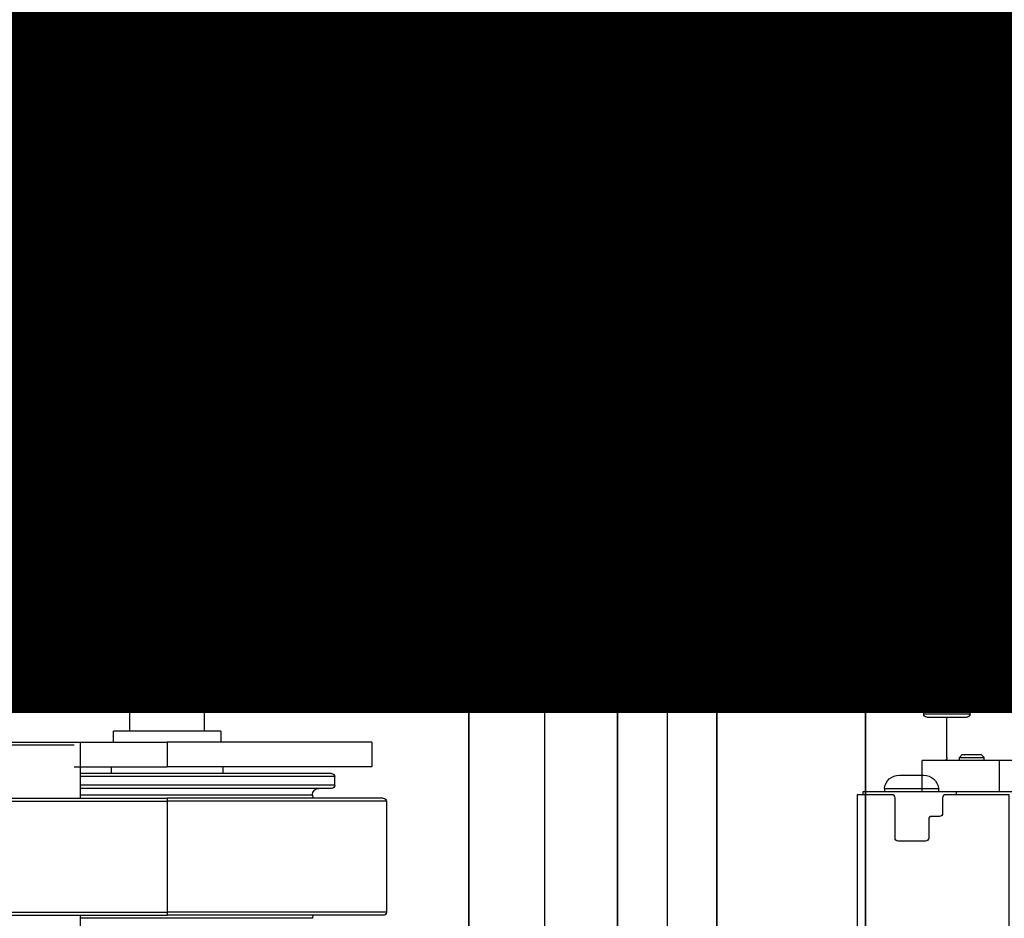
# Model space of a CAD drawing. Extents: x 8926 to 9530, y 284 to 690.
# Drawn here: x 9010 to 9011, y 581 to 582 of the extents above; entities that cross this region are included whole.
import ezdxf

# ---------------------------------------------------------------- set-up
doc = ezdxf.new("R2010")
doc.units = 0
doc.header["$LTSCALE"] = 64
doc.header["$MEASUREMENT"] = 0
doc.linetypes.add('CENTER', pattern=[2, 1.25, -0.25, 0.25, -0.25])
doc.layers.get('0').update_dxf_attribs({"linetype": 'CONTINUOUS'})
doc.layers.get('Defpoints').update_dxf_attribs({"linetype": 'CONTINUOUS'})
for name, color, linetype in [('CONV', 132, 'CONTINUOUS'), ('DIM', 110, 'CONTINUOUS'), ('EXISTING CONVEYOR', 252, 'CONTINUOUS'), ('HYCENTERLINES', 61, 'CENTER'), ('HYFRAMES', 132, 'CONTINUOUS'), ('PALLET', 6, 'CONTINUOUS')]:
    doc.layers.add(name, color=color, linetype=linetype)
doc.styles.get("Standard").update_dxf_attribs({"font": 'simplex'})
doc.dimstyles.new('DIM200', dxfattribs={"dimscale": 128, "dimtxt": 0.125, "dimasz": 0.1875, "dimexe": 0.125, "dimexo": 0.125, "dimgap": 0.09375, "dimtad": 0, "dimtih": 1, "dimtoh": 1, "dimdec": 3, "dimzin": 3, "dimdsep": 46, "dimlunit": 4, "dimtxsty": 'Standard', "dimblk": 'ARROW', "dimcen": 0.09, "dimclrd": 256, "dimclre": 256, "dimclrt": 256, "dimadec": 0, "dimazin": 0, "dimtfac": 0.875, "dimtdec": 3, "dimtix": 1, "dimtofl": 0, "dimtmove": 0, "dimatfit": 3, "dimldrblk": 'ARROW', "dimfxl": 1, "dimfrac": 1, "dimtolj": 1, "dimtzin": 0, "dimlwd": -1, "dimlwe": -1, "dimarcsym": 0})

# ---------------------------------------------------------------- blocks, each defined once
blk = doc.blocks.new('ARROW')
blk.add_line((-0.728878, 0), (-1, 0))
blk.add_lwpolyline([(0.000003, 0, 0.065977), (-0.812502, -0.156251, 0.53519), (-0.812502, 0.156251, 0.065977)], format="xyb", close=True)
blk = doc.blocks.new('*D1120')
at = {"layer": 'Defpoints', "color": 0, "transparency": 16777216}
for p in [(9017.79132, 605.04594), (9067.59132, 605.04594), (9067.59132, 605.04594)]:
    blk.add_point(p, dxfattribs=at)
at = {"layer": 'DIM', "transparency": 16777216}
for p, q in [((8999.79132, 605.04594), (8981.79132, 605.04594)), ((9085.59132, 605.04594), (9103.59132, 605.04594))]:
    blk.add_line(p, q, dxfattribs=at)
at = {"layer": 'DIM', "transparency": 16777216, "xscale": 18, "yscale": 18, "zscale": 18}
blk.add_blockref('ARROW', (9017.79132, 605.04594), dxfattribs=at)
at = {"layer": 'DIM', "transparency": 16777216, "xscale": 18, "yscale": 18, "zscale": 18, "rotation": 180}
blk.add_blockref('ARROW', (9067.59132, 605.04594), dxfattribs=at)
at = {"layer": 'DIM', "transparency": 16777216, "insert": (9042.69132, 605.04594), "char_height": 12, "attachment_point": 5}
blk.add_mtext('\\A1;4\'-1{\\H0.875x;\\S3#4;}"\\P [126.49cm]', dxfattribs=at)
blk = doc.blocks.new('*D1126')
at = {"layer": 'Defpoints', "color": 0, "transparency": 16777216}
for p in [(8967.99132, 605.04594), (9017.79132, 605.04594), (9017.79132, 605.04594)]:
    blk.add_point(p, dxfattribs=at)
at = {"layer": 'DIM', "transparency": 16777216}
for p, q in [((8949.99132, 605.04594), (8931.99132, 605.04594)), ((9035.79132, 605.04594), (9053.79132, 605.04594))]:
    blk.add_line(p, q, dxfattribs=at)
at = {"layer": 'DIM', "transparency": 16777216, "xscale": 18, "yscale": 18, "zscale": 18}
blk.add_blockref('ARROW', (8967.99132, 605.04594), dxfattribs=at)
at = {"layer": 'DIM', "transparency": 16777216, "xscale": 18, "yscale": 18, "zscale": 18, "rotation": 180}
blk.add_blockref('ARROW', (9017.79132, 605.04594), dxfattribs=at)
at = {"layer": 'DIM', "transparency": 16777216, "insert": (8992.89132, 605.04594), "char_height": 12, "attachment_point": 5}
blk.add_mtext('\\A1;4\'-1{\\H0.875x;\\S3#4;}"\\P [126.49cm]', dxfattribs=at)
blk = doc.blocks.new('*U106')
at = {"layer": 'HYCENTERLINES', "color": 0}
blk.add_line((0, 0), (606, 0), dxfattribs=at)
at = {"color": 0, "linetype": 'ByBlock'}
mesh = blk.add_polyface(dxfattribs=at)
corners = [(0, 0.5), (606, 0.5), (0, -0.5), (606, -0.5)]
mesh.append_faces([[corners[k] for k in face] for face in [(0, 2, 3, 1)]], dxfattribs={"vtx0": -1, "vtx2": -1, "color": 0})
at = {"layer": 'HYFRAMES', "color": 0}
mesh = blk.add_polyface(dxfattribs=at)
corners = [(0, 2, -0.25), (606, 2, -0.25), (0, 0.5, -0.25), (606, 0.5, -0.25), (0, 0.5, -4.75), (606, 0.5, -4.75), (0, 2, -4.75), (606, 2, -4.75)]
mesh.append_faces([[corners[k] for k in face] for face in [(4, 6, 7, 5), (2, 4, 5, 3), (0, 2, 3, 1)]], dxfattribs={"color": 0})
mesh = blk.add_polyface(dxfattribs=at)
corners = [(0, -2, -0.25), (606, -2, -0.25), (0, -0.5, -0.25), (606, -0.5, -0.25), (0, -0.5, -4.75), (606, -0.5, -4.75), (0, -2, -4.75), (606, -2, -4.75)]
mesh.append_faces([[corners[k] for k in face] for face in [(4, 6, 7, 5), (2, 4, 5, 3), (0, 2, 3, 1)]], dxfattribs={"color": 0})
blk = doc.blocks.new('pallet_t')
at = {"elevation": 32.125}
for points in [[(29.0025, 15.74375), (-28.4375, 15.74375)], [(-30.8125, 13.36875), (-30.8125, -13.21875)]]:
    blk.add_lwpolyline(points, dxfattribs=at)
blk.add_arc((-28.4375, 13.36875, 32.125), 2.375, 90, 180)
at = {"layer": 'PALLET'}
for radius in [0.875, 0.4375]:
    blk.add_circle((-29.375, 14.075, 32.125), radius, dxfattribs=at)
blk = doc.blocks.new('WA20DT71D4MM03CBW1_T')
for p, q in [((-3.6417, 1.9291), (-3.6417, 1.9685)), ((-2.9528, 1.9685), (-3.6417, 1.9685)), ((-3.6417, 1.5748), (-3.6417, 1.9291)), ((-3.6417, 1.9291), (-2.9528, 1.9291)), ((-2.9528, 1.9685), (-2.9528, 1.9291)), ((-2.9528, 1.9094), (-0.7874, 1.9094)), ((-0.0984, 1.9685), (-0.7874, 1.9685)), ((-0.7874, 1.9291), (-0.0984, 1.9291)), ((-0.0984, 1.9685), (-0.0984, 1.9291)), ((-0.0984, 1.5748), (-0.0984, 1.9291)), ((-3.7401, 1.6142), (-3.7401, 1.3779)), ((-3.6417, 1.6142), (-3.7401, 1.6142)), ((0, 1.6142), (-0.0984, 1.6142)), ((0, 1.3779), (0, 1.6142)), ((-3.6417, 0.7874), (-3.6417, 1.5748)), ((-2.9528, 1.5748), (-3.6417, 1.5748)), ((-2.9528, 1.5748), (-2.9528, 0.7874)), ((-0.7874, 0.7874), (-0.7874, 1.5748)), ((-0.7874, 1.5748), (-0.0984, 1.5748)), ((-0.0984, 0.7874), (-0.0984, 1.5748)), ((-3.7401, 1.3779), (-3.7401, 1.3212)), ((-3.7401, 1.3212), (-3.7401, 1.2446)), ((0, 1.3779), (0, 1.3212)), ((0, 1.3212), (0, 1.2446)), ((-3.7401, 1.2446), (-3.7401, 0.2967)), ((0, 1.2446), (0, 0.2967)), ((-3.6417, -0.7874), (-3.6417, 0.7874)), ((-3.6417, 0.7874), (-2.9528, 0.7874)), ((-0.0984, 0.7874), (-0.7874, 0.7874)), ((-0.0984, -0.7874), (-0.0984, 0.7874))]:
    blk.add_line(p, q)
for centre, start, end in [((-3.3464, 1.1811), 0, 180), ((-0.3937, 1.1811), 0, 180), ((-3.3464, 1.1811), 180, 0), ((-0.3937, 1.1811), 180, 0)]:
    blk.add_arc(centre, 0.1299, start, end)
blk = doc.blocks.new('MAPPD0800V004_T')
blk.add_lwpolyline([(-1.125, 0.1975), (-1.125, 0.5484), (1.125, 0.5484), (1.125, 0.1975, -0.414214), (1.0937, 0.1662), (0.6875, 0.1662, 0.414214), (0.6562, 0.135), (0.6562, -0.1424, 0.414214), (0.6875, -0.1736), (0.875, -0.1736, -0.414214), (0.9063, -0.2049), (0.9063, -0.2831, 0.414214), (0.9375, -0.3144), (1.0937, -0.3144, -0.414214), (1.125, -0.3456), (1.125, -0.9856), (-1.125, -0.9856), (-1.125, -0.3456, -0.414214), (-1.0938, -0.3144), (-0.9375, -0.3144, 0.414214), (-0.9063, -0.2831), (-0.9063, -0.2049, -0.414214), (-0.875, -0.1736), (-0.6875, -0.1736, 0.414214), (-0.6563, -0.1424), (-0.6563, 0.135, 0.414214), (-0.6875, 0.1662), (-1.0938, 0.1662, -0.414214)], format="xyb", close=True)
blk = doc.blocks.new('c-42_t')
at = {"layer": 'CONV'}
for p, q in [((-20.4294, -25.5042, 32.125), (-20.4294, -25.82, 32.125)), ((-21.5857, -25.82, 32.125), (-19.5544, -25.82, 32.125)), ((-18.0867, -25.7893, 32.125), (-20.4294, -25.7893, 32.125)), ((-17.3745, -25.82, 32.125), (-19.5544, -25.82, 32.125)), ((-19.5544, -25.8512, 32.125), (-19.5544, -25.82, 32.125)), ((-18.0836, -25.82, 32.125), (-18.0867, -25.7893, 32.125)), ((-21.5857, -25.8512, 32.125), (-19.5544, -25.8512, 32.125)), ((-17.3432, -25.8512, 32.125), (-19.5544, -25.8512, 32.125)), ((-19.5544, -26.9698, 32.125), (-19.5544, -25.8512, 32.125)), ((-17.3432, -26.9698, 32.125), (-17.3432, -25.8512, 32.125)), ((-21.5857, -26.9698, 32.125), (-19.5544, -26.9698, 32.125)), ((-21.5857, -27.0011, 32.125), (-19.5544, -27.0011, 32.125)), ((-20.4294, -27.0011, 32.125), (-20.4294, -27.3168, 32.125)), ((-17.3432, -26.9698, 32.125), (-19.5544, -26.9698, 32.125)), ((-19.5544, -27.0011, 32.125), (-19.5544, -26.9698, 32.125)), ((-17.3745, -27.0011, 32.125), (-19.5544, -27.0011, 32.125)), ((-18.0867, -27.0317, 32.125), (-18.0836, -27.0011, 32.125)), ((-18.0867, -27.0317, 32.125), (-20.4294, -27.0317, 32.125)), ((-17.8957, -27.1005, 32.125), (-20.4294, -27.1005, 32.125)), ((-17.8645, -27.1318, 32.125), (-20.4294, -27.1318, 32.125)), ((-17.8645, -27.2193, 32.125), (-17.8645, -27.1318, 32.125)), ((-17.8645, -27.2193, 32.125), (-20.4294, -27.2193, 32.125)), ((-17.8957, -27.2505, 32.125), (-20.4294, -27.2505, 32.125)), ((-20.1169, -27.2505, 32.125), (-20.1169, -27.3168, 32.125)), ((-18.9919, -27.3168, 32.125), (-18.9919, -27.2505, 32.125)), ((-20.4928, -27.3168, 32.125), (-20.4294, -27.3168, 32.125)), ((-20.4294, -27.3168, 32.125), (-19.5544, -27.3168, 32.125)), ((-20.4294, -27.3168, 32.125), (-20.4294, -27.5668, 32.125)), ((-17.4911, -27.3168, 32.125), (-19.5544, -27.3168, 32.125)), ((-19.5544, -27.5668, 32.125), (-19.5544, -27.3168, 32.125)), ((-17.4911, -27.5668, 32.125), (-17.4911, -27.3168, 32.125)), ((-20.4928, -27.5355, 32.125), (-26.8812, -27.5355, 32.125)), ((-21.242, -27.5668, 32.125), (-20.4294, -27.5668, 32.125)), ((-20.4294, -27.5668, 32.125), (-19.5544, -27.5668, 32.125)), ((-20.0954, -27.5668, 32.125), (-20.0954, -27.6768, 32.125)), ((-17.4911, -27.5668, 32.125), (-19.5544, -27.5668, 32.125)), ((-19.0134, -27.6768, 32.125), (-19.0134, -27.5668, 32.125)), ((-19.0134, -27.6768, 32.125), (-20.0954, -27.6768, 32.125)), ((-19.9295, -27.6768, 32.125), (-19.9295, -28.1808, 32.125)), ((-19.1795, -28.1808, 32.125), (-19.1795, -27.6768, 32.125)), ((-19.1795, -28.1808, 32.125), (-19.9295, -28.1808, 32.125)), ((-19.9224, -28.1808, 32.125), (-19.9224, -28.2468, 32.125)), ((-19.1864, -28.2468, 32.125), (-19.1864, -28.1808, 32.125)), ((-19.1864, -28.2468, 32.125), (-19.9224, -28.2468, 32.125)), ((-19.2014, -28.2618, 32.125), (-19.9074, -28.2618, 32.125)), ((-19.8045, -28.2618, 32.125), (-19.8045, -28.3792, 32.125)), ((-19.3045, -28.3792, 32.125), (-19.3045, -28.2618, 32.125)), ((-19.3045, -28.3792, 32.125), (-19.8045, -28.3792, 32.125)), ((-19.8045, -28.3792, 32.125), (-19.7732, -28.4105, 32.125)), ((-19.3357, -28.4105, 32.125), (-19.3045, -28.3792, 32.125)), ((-19.3357, -28.4105, 32.125), (-19.7732, -28.4105, 32.125))]:
    blk.add_line(p, q, dxfattribs=at)
for centre, radius, start, end in [((-17.3745, -25.8512, 32.125), 0.0313, 0, 90), ((-17.3745, -26.9698, 32.125), 0.0313, 270, 0), ((-18.0245, -27.038, 32.125), 0.0625, 174.20523, 270), ((-17.8957, -27.1318, 32.125), 0.0313, 0, 90), ((-17.8957, -27.2193, 32.125), 0.0313, 270, 360), ((-19.9074, -28.2468, 32.125), 0.015, 180, 270), ((-19.2014, -28.2468, 32.125), 0.015, 270, 0)]:
    blk.add_arc(centre, radius, start, end, dxfattribs=at)
at = {"layer": 'EXISTING CONVEYOR'}
for p, q in [((-12.5313, -27.0365, 32.125), (-12.5313, -27.0678, 32.125)), ((-12.5313, -27.0678, 32.125), (-8.3438, -27.0678, 32.125)), ((-12.3189, -27.0988, 32.125), (-12.3189, -27.0678, 32.125)), ((-12.3189, -27.0988, 32.125), (-11.7719, -27.0988, 32.125)), ((-11.9375, -27.0678, 32.125), (-11.9375, -27.3803, 32.125)), ((-11.7719, -27.0988, 32.125), (-11.7719, -27.0678, 32.125)), ((-11.5907, -27.0365, 32.125), (-11.5907, -27.0678, 32.125)), ((-11.1583, -27.0678, 32.125), (-11.1583, -27.3803, 32.125)), ((-12.1679, -27.2338, 32.125), (-11.9229, -27.2338, 32.125)), ((-8.9375, -27.3803, 32.125), (-11.9375, -27.3803, 32.125)), ((-11.6875, -27.4116, 32.125), (-11.6875, -27.8183, 32.125)), ((-11.5625, -27.3803, 32.125), (-11.5625, -27.4131, 32.125)), ((-11.5625, -27.4131, 32.125), (-11.3125, -27.4131, 32.125)), ((-11.5625, -27.4131, 32.125), (-11.5328, -27.4428, 32.125)), ((-11.3125, -27.4131, 32.125), (-11.3423, -27.4428, 32.125)), ((-11.3125, -27.3803, 32.125), (-11.3125, -27.4131, 32.125)), ((-11.5328, -27.4428, 32.125), (-11.3423, -27.4428, 32.125)), ((-11.922, -27.8503, 32.125), (-11.922, -28.1303, 32.125)), ((-11.453, -27.8503, 32.125), (-11.922, -27.8503, 32.125)), ((-11.89, -27.8183, 32.125), (-11.485, -27.8183, 32.125)), ((-11.453, -27.8503, 32.125), (-11.453, -28.1303, 32.125)), ((-11.9375, -28.1303, 32.125), (-11.9375, -28.4428, 32.125)), ((-11.9375, -28.1303, 32.125), (-8.9375, -28.1303, 32.125)), ((-11.922, -28.1303, 32.125), (-11.453, -28.1303, 32.125))]:
    blk.add_line(p, q, dxfattribs=at)
for centre, radius, start, end in [((-12.1671, -27.0811, 32.125), 0.1528, 186.67849, 269.72555), ((-11.9236, -27.0811, 32.125), 0.1528, 270.27445, 353.32151), ((-11.7188, -27.4116, 32.125), 0.0312, 0, 90), ((-11.89, -27.8503, 32.125), 0.032, 90, 180), ((-11.485, -27.8503, 32.125), 0.032, 0, 90)]:
    blk.add_arc(centre, radius, start, end, dxfattribs=at)
at = {"layer": 'EXISTING CONVEYOR', "rotation": 90}
blk.add_blockref('MAPPD0800V004_T', (-12.0453, -25.9115, 32.125), dxfattribs=at)
at = {"layer": 'EXISTING CONVEYOR', "linetype": 'Continuous', "rotation": 90}
blk.add_blockref('WA20DT71D4MM03CBW1_T', (-10.4375, -28.4428, 32.125), dxfattribs=at)
at = {"layer": 'PALLET', "rotation": 90}
blk.add_blockref('pallet_t', (0, 0), dxfattribs=at)

msp = doc.modelspace()

# ---------------------------------------------------------------- block references
at = {"layer": 'CONV', "xscale": 0.083, "yscale": 0.083, "zscale": 0.083, "rotation": 270}
msp.add_blockref('*U106', (9011.025078, 582.967939, 15.87375), dxfattribs=at)
at = {"layer": 'EXISTING CONVEYOR', "xscale": -0.083, "yscale": 0.083, "zscale": 0.083, "rotation": 180}
msp.add_blockref('c-42_t', (9012.229376, 579.229978, 12.688625), dxfattribs=at)

# ---------------------------------------------------------------- dimensions: what is measured, and where the dimension line sits
at = {"layer": 'DIM'}
for base, p1, p2, picture, middle in [((9017.791316, 605.045939), (8967.991317, 605.045939), (9017.791316, 605.045939), '*D1126', (8992.891317, 605.045939)), ((9067.591316, 605.045939), (9017.791317, 605.045939), (9067.591316, 605.045939), '*D1120', (9042.691317, 605.045939))]:
    dim = msp.add_linear_dim(base=base, p1=p1, p2=p2, dimstyle='DIM200', override={"dimscale": 96, "dimtxt": 0.125, "dimasz": 0.1875, "dimexe": 0.125, "dimexo": 0.125, "dimzin": 3, "dimlunit": 4, "dimpost": '\\P', "dimblk": 'ARROW', "dimcen": 0.06, "dimdle": 0.5, "dimclrd": 256, "dimclre": 256, "dimclrt": 256, "dimtix": 1, "dimldrblk": 'ARROW'}, dxfattribs=at)
    dim.commit()
    dim.dimension.update_dxf_attribs({"geometry": picture, "text_midpoint": middle})

doc.saveas('drawing.dxf')
